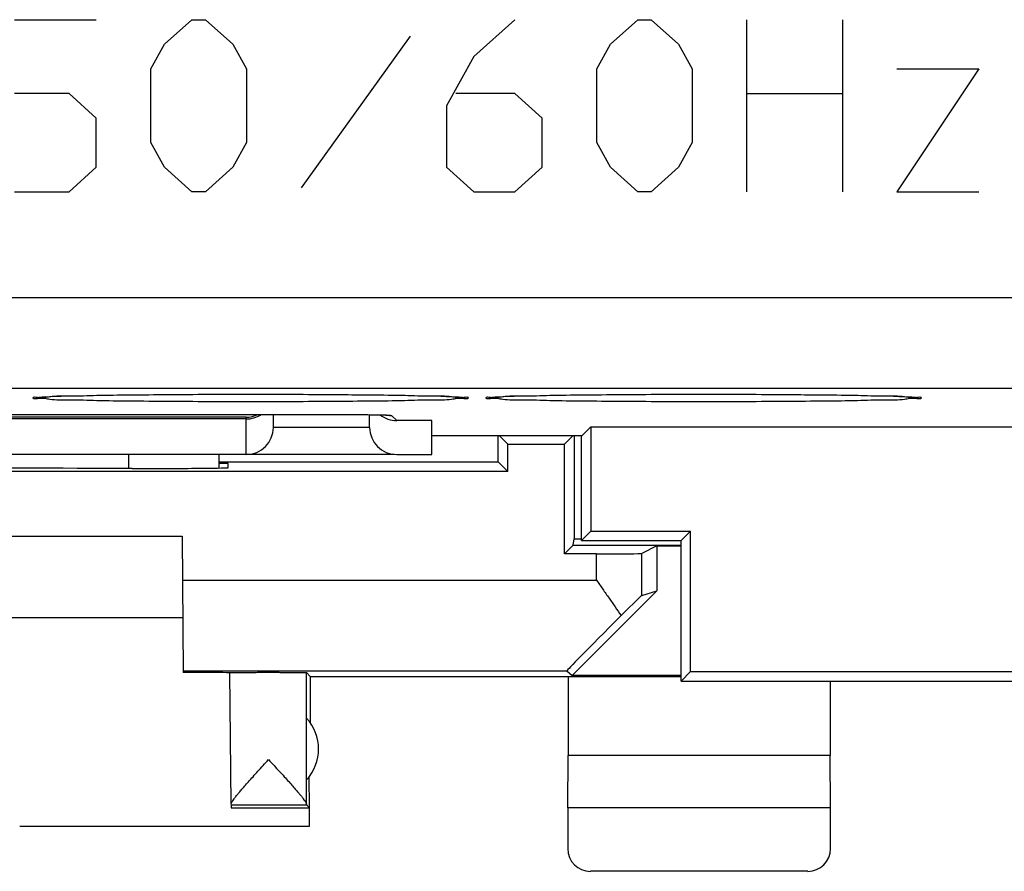
# Model space of a CAD drawing. Units: millimetres. Extents: x -22.4 to 22.4, y -24.5 to 24.5.
# Drawn here: x -10.1 to 0.8, y -24.5 to -15.1 of the extents above; entities that cross this region are included whole.
import ezdxf

# ---------------------------------------------------------------- set-up
doc = ezdxf.new("R2010")
doc.units = ezdxf.units.MM
doc.header["$LTSCALE"] = 16.335
for name, color, linetype in [('ASSI', 7, 'CONTINUOUS'), ('CORPO', 7, 'CONTINUOUS'), ('CURVE', 7, 'CONTINUOUS'), ('PORTATASTO', 7, 'CONTINUOUS')]:
    doc.layers.add(name, color=color, linetype=linetype)

msp = doc.modelspace()

# ---------------------------------------------------------------- linework, layer by layer
at = {"layer": 'ASSI', "color": 253, "linetype": 'CONTINUOUS'}
for p, q in [((-20.565, -18.167), (20.565, -18.167)), ((-20.565, -19.167), (20.565, -19.167)), ((-7.55, -19.489), (-12.95, -19.489)), ((-7.55, -19.9), (-7.55, -19.489)), ((-6.545, -19.457), (-6.545, -19.457)), ((-5.945, -19.468), (-5.887, -19.525)), ((-6.187, -19.6), (-7.25, -19.6)), ((-8.85, -19.9), (-8.85, -20.053))]:
    msp.add_line(p, q, dxfattribs=at)
at = {"layer": 'ASSI', "color": 7, "linetype": 'CONTINUOUS'}
for p, q in [((-8.647, -19.239), (-8.318, -19.236)), ((-8.318, -19.236), (-7.923, -19.235)), ((-7.923, -19.235), (-7.524, -19.234)), ((-7.524, -19.234), (-7.14, -19.234)), ((-7.14, -19.234), (-6.744, -19.236)), ((-6.744, -19.236), (-6.385, -19.239)), ((-3.647, -19.239), (-3.318, -19.236)), ((-3.318, -19.236), (-2.923, -19.235)), ((-2.923, -19.235), (-2.524, -19.234)), ((-2.524, -19.234), (-2.14, -19.234)), ((-2.14, -19.234), (-1.744, -19.236)), ((-1.744, -19.236), (-1.385, -19.239)), ((-9.821, -19.266), (-9.81, -19.265)), ((-9.81, -19.265), (-9.798, -19.264)), ((-9.798, -19.264), (-9.783, -19.263)), ((-9.783, -19.263), (-9.766, -19.262)), ((-9.766, -19.262), (-9.738, -19.261)), ((-9.738, -19.261), (-9.705, -19.26)), ((-9.705, -19.26), (-9.654, -19.257)), ((-9.654, -19.257), (-9.593, -19.255)), ((-9.593, -19.255), (-9.504, -19.253)), ((-9.504, -19.253), (-9.376, -19.25)), ((-9.376, -19.25), (-9.194, -19.246)), ((-9.194, -19.246), (-8.942, -19.242)), ((-8.942, -19.242), (-8.647, -19.239)), ((-6.385, -19.239), (-6.068, -19.242)), ((-6.068, -19.242), (-5.794, -19.246)), ((-5.794, -19.246), (-5.608, -19.25)), ((-5.608, -19.25), (-5.489, -19.253)), ((-5.489, -19.253), (-5.403, -19.256)), ((-5.403, -19.256), (-5.344, -19.258)), ((-5.344, -19.258), (-5.293, -19.26)), ((-5.293, -19.26), (-5.26, -19.261)), ((-5.26, -19.261), (-5.232, -19.263)), ((-5.232, -19.263), (-5.215, -19.263)), ((-5.215, -19.263), (-5.201, -19.264)), ((-5.201, -19.264), (-5.189, -19.265)), ((-4.821, -19.266), (-4.81, -19.265)), ((-4.81, -19.265), (-4.798, -19.264)), ((-4.798, -19.264), (-4.783, -19.263)), ((-4.783, -19.263), (-4.766, -19.262)), ((-4.766, -19.262), (-4.738, -19.261)), ((-4.738, -19.261), (-4.705, -19.26)), ((-4.705, -19.26), (-4.654, -19.257)), ((-4.654, -19.257), (-4.593, -19.255)), ((-4.593, -19.255), (-4.504, -19.253)), ((-4.504, -19.253), (-4.376, -19.25)), ((-4.376, -19.25), (-4.194, -19.246)), ((-4.194, -19.246), (-3.942, -19.242)), ((-3.942, -19.242), (-3.647, -19.239)), ((-1.385, -19.239), (-1.068, -19.242)), ((-1.068, -19.242), (-0.794, -19.246)), ((-0.794, -19.246), (-0.608, -19.25)), ((-0.608, -19.25), (-0.489, -19.253)), ((-0.489, -19.253), (-0.403, -19.256)), ((-0.403, -19.256), (-0.344, -19.258)), ((-0.344, -19.258), (-0.293, -19.26)), ((-0.293, -19.26), (-0.26, -19.261)), ((-0.26, -19.261), (-0.232, -19.263)), ((-0.232, -19.263), (-0.215, -19.263)), ((-0.215, -19.263), (-0.201, -19.264)), ((-0.201, -19.264), (-0.189, -19.265)), ((-14.037, -19.457), (-6.545, -19.457)), ((-7.55, -19.507), (-12.95, -19.507)), ((-7.25, -19.6), (-7.25, -19.457)), ((-6.545, -19.457), (-6.383, -19.458)), ((-6.383, -19.458), (-6.266, -19.459)), ((-6.266, -19.459), (-6.165, -19.46)), ((-6.187, -19.6), (-6.187, -19.459)), ((-6.165, -19.46), (-6.109, -19.461)), ((-6.109, -19.461), (-6.063, -19.462)), ((-6.063, -19.462), (-6.044, -19.462)), ((-6.044, -19.462), (-6.019, -19.463)), ((-6.019, -19.463), (-6.006, -19.463)), ((-5.988, -19.464), (-5.983, -19.465)), ((-5.5, -19.525), (-5.887, -19.525)), ((-5.5, -19.9), (-5.5, -19.525)), ((-3.845, -19.695), (-3.744, -19.594)), ((-3.744, -19.594), (3.744, -19.594)), ((-3.744, -19.594), (-3.744, -20.744)), ((-3.845, -19.695), (-5.5, -19.695)), ((-3.85, -20.85), (-3.85, -19.695)), ((-5.918, -19.9), (-14.522, -19.9)), ((-7.85, -19.9), (-7.85, -20.048)), ((-5.887, -19.9), (-5.5, -19.9)), ((-3.744, -20.744), (-3.85, -20.85)), ((-3.744, -20.744), (-2.644, -20.744)), ((-2.75, -20.85), (-2.644, -20.744)), ((-2.644, -22.294), (-2.644, -20.744)), ((-3.85, -20.85), (-2.75, -20.85)), ((-2.75, -22.4), (-2.75, -20.85)), ((-2.75, -22.4), (-2.644, -22.294)), ((-2.644, -22.294), (2.644, -22.294)), ((-2.75, -22.4), (2.75, -22.4))]:
    msp.add_line(p, q, dxfattribs=at)
for points in [[(-9.84, -19.268), (-9.839, -19.268), (-9.838, -19.267), (-9.835, -19.267), (-9.833, -19.267), (-9.829, -19.267), (-9.825, -19.266), (-9.821, -19.266)], [(-5.189, -19.265), (-5.178, -19.266), (-5.174, -19.266), (-5.17, -19.267), (-5.167, -19.267), (-5.164, -19.267), (-5.162, -19.268), (-5.161, -19.268)], [(-4.84, -19.268), (-4.839, -19.268), (-4.838, -19.267), (-4.835, -19.267), (-4.833, -19.267), (-4.829, -19.267), (-4.825, -19.266), (-4.821, -19.266)], [(-0.189, -19.265), (-0.178, -19.266), (-0.174, -19.266), (-0.17, -19.267), (-0.167, -19.267), (-0.164, -19.267), (-0.162, -19.268), (-0.161, -19.268)], [(-6.006, -19.463), (-5.995, -19.464), (-5.991, -19.464), (-5.988, -19.464)]]:
    msp.add_lwpolyline(points, dxfattribs=at)
for centre, radius, start, end in [((-7.556, -19.185), 0.303, 271.0396, 296.3033), ((-7.55, -19.206), 0.301, 269.9937, 303.1387), ((-5.945, -19.169), 0.299, 261.7081, 269.9906), ((-7.55, -19.6), 0.3, 270, 360)]:
    msp.add_arc(centre, radius, start, end, dxfattribs=at)
for centre, major_axis, ratio, start_param, end_param in [((-5.887, -19.225), (0.212, -0.212), 0.999695, -1.449045, -0.785246), ((-5.887, -19.6), (0.3, 0), 0.999848, 3.141593, 4.712389)]:
    msp.add_ellipse(centre, major_axis=major_axis, ratio=ratio, start_param=start_param, end_param=end_param, dxfattribs=at)
at = {"layer": 'ASSI', "color": 253, "linetype": 'CONTINUOUS'}
for points, knots in [([(-9.772, -19.268), (-9.753, -19.266), (-9.675, -19.25), (-9.465, -19.255), (-9.178, -19.244), (-8.816, -19.241), (-8.407, -19.237), (-7.962, -19.234), (-7.5, -19.234), (-7.038, -19.234), (-6.593, -19.237), (-6.184, -19.241), (-5.822, -19.244), (-5.535, -19.255), (-5.325, -19.25), (-5.247, -19.266), (-5.228, -19.268)], [0, 0, 0, 0, 0.013722, 0.062366, 0.127808, 0.207567, 0.298553, 0.397285, 0.499964, 0.602647, 0.701391, 0.79239, 0.872163, 0.937617, 0.986275, 1, 1, 1, 1]), ([(-4.772, -19.268), (-4.753, -19.266), (-4.675, -19.25), (-4.465, -19.255), (-4.178, -19.244), (-3.816, -19.241), (-3.407, -19.237), (-2.962, -19.234), (-2.5, -19.234), (-2.038, -19.234), (-1.593, -19.237), (-1.184, -19.241), (-0.822, -19.244), (-0.535, -19.255), (-0.325, -19.25), (-0.247, -19.266), (-0.228, -19.268)], [0, 0, 0, 0, 0.013722, 0.062366, 0.127808, 0.207567, 0.298553, 0.397285, 0.499964, 0.602647, 0.701391, 0.79239, 0.872163, 0.937617, 0.986275, 1, 1, 1, 1]), ([(-9.9, -19.276), (-9.9, -19.26), (-9.836, -19.272), (-9.795, -19.271), (-9.772, -19.268)], [0, 0, 0, 0, 0.385452, 1, 1, 1, 1]), ([(-9.772, -19.283), (-9.795, -19.281), (-9.836, -19.279), (-9.9, -19.291), (-9.9, -19.276)], [0, 0, 0, 0, 0.614509, 1, 1, 1, 1]), ([(-5.228, -19.283), (-5.247, -19.286), (-5.325, -19.302), (-5.535, -19.296), (-5.822, -19.308), (-6.184, -19.311), (-6.593, -19.315), (-7.038, -19.317), (-7.5, -19.318), (-7.962, -19.317), (-8.407, -19.315), (-8.816, -19.311), (-9.178, -19.308), (-9.465, -19.296), (-9.675, -19.302), (-9.753, -19.286), (-9.772, -19.283)], [0, 0, 0, 0, 0.013721, 0.062366, 0.127808, 0.207567, 0.298553, 0.397285, 0.499964, 0.602647, 0.701391, 0.79239, 0.872163, 0.937617, 0.986275, 1, 1, 1, 1]), ([(-5.228, -19.268), (-5.205, -19.271), (-5.164, -19.272), (-5.1, -19.26), (-5.1, -19.276)], [0, 0, 0, 0, 0.614509, 1, 1, 1, 1]), ([(-5.1, -19.276), (-5.1, -19.291), (-5.164, -19.279), (-5.205, -19.281), (-5.228, -19.283)], [0, 0, 0, 0, 0.385452, 1, 1, 1, 1]), ([(-4.9, -19.276), (-4.9, -19.26), (-4.836, -19.272), (-4.795, -19.271), (-4.772, -19.268)], [0, 0, 0, 0, 0.385452, 1, 1, 1, 1]), ([(-4.772, -19.283), (-4.795, -19.281), (-4.836, -19.279), (-4.9, -19.291), (-4.9, -19.276)], [0, 0, 0, 0, 0.614509, 1, 1, 1, 1]), ([(-0.228, -19.283), (-0.247, -19.286), (-0.325, -19.302), (-0.535, -19.296), (-0.822, -19.308), (-1.184, -19.311), (-1.593, -19.315), (-2.038, -19.317), (-2.5, -19.318), (-2.962, -19.317), (-3.407, -19.315), (-3.816, -19.311), (-4.178, -19.308), (-4.465, -19.296), (-4.675, -19.302), (-4.753, -19.286), (-4.772, -19.283)], [0, 0, 0, 0, 0.013721, 0.062366, 0.127808, 0.207567, 0.298553, 0.397285, 0.499964, 0.602647, 0.701391, 0.79239, 0.872163, 0.937617, 0.986275, 1, 1, 1, 1]), ([(-0.228, -19.268), (-0.205, -19.271), (-0.164, -19.272), (-0.1, -19.26), (-0.1, -19.276)], [0, 0, 0, 0, 0.614509, 1, 1, 1, 1]), ([(-0.1, -19.276), (-0.1, -19.291), (-0.164, -19.279), (-0.205, -19.281), (-0.228, -19.283)], [0, 0, 0, 0, 0.385452, 1, 1, 1, 1]), ([(-6.545, -19.457), (-6.494, -19.457), (-6.395, -19.458), (-6.267, -19.458), (-6.191, -19.46), (-6.163, -19.46)], [0, 0, 0, 0, 0.402292, 0.777014, 1, 1, 1, 1]), ([(-6.163, -19.46), (-6.15, -19.46), (-6.115, -19.46), (-6.079, -19.46), (-6.057, -19.461)], [0, 0, 0, 0, 0.363544, 1, 1, 1, 1]), ([(-6.057, -19.461), (-6.047, -19.461), (-6.025, -19.462), (-6.004, -19.465), (-5.99, -19.466)], [0, 0, 0, 0, 0.421149, 1, 1, 1, 1]), ([(-5.99, -19.466), (-5.983, -19.466), (-5.968, -19.466), (-5.95, -19.462), (-5.945, -19.468)], [0, 0, 0, 0, 0.484941, 1, 1, 1, 1])]:
    msp.add_open_spline(points, degree=3, knots=knots, dxfattribs=at)
at = {"layer": 'CORPO', "color": 253, "linetype": 'CONTINUOUS'}
for p, q in [((-20.565, -18.167), (20.565, -18.167)), ((-20.565, -19.167), (20.565, -19.167)), ((-7.55, -19.489), (-12.95, -19.489)), ((-7.55, -19.9), (-7.55, -19.489)), ((-6.545, -19.457), (-6.545, -19.457)), ((-5.945, -19.468), (-5.887, -19.525)), ((-6.187, -19.6), (-7.25, -19.6)), ((-8.85, -19.9), (-8.85, -20.053))]:
    msp.add_line(p, q, dxfattribs=at)
at = {"layer": 'CORPO', "color": 7, "linetype": 'CONTINUOUS'}
for p, q in [((-8.647, -19.239), (-8.318, -19.236)), ((-8.318, -19.236), (-7.923, -19.235)), ((-7.923, -19.235), (-7.524, -19.234)), ((-7.524, -19.234), (-7.14, -19.234)), ((-7.14, -19.234), (-6.744, -19.236)), ((-6.744, -19.236), (-6.385, -19.239)), ((-3.647, -19.239), (-3.318, -19.236)), ((-3.318, -19.236), (-2.923, -19.235)), ((-2.923, -19.235), (-2.524, -19.234)), ((-2.524, -19.234), (-2.14, -19.234)), ((-2.14, -19.234), (-1.744, -19.236)), ((-1.744, -19.236), (-1.385, -19.239)), ((-9.821, -19.266), (-9.81, -19.265)), ((-9.81, -19.265), (-9.798, -19.264)), ((-9.798, -19.264), (-9.783, -19.263)), ((-9.783, -19.263), (-9.766, -19.262)), ((-9.766, -19.262), (-9.738, -19.261)), ((-9.738, -19.261), (-9.705, -19.26)), ((-9.705, -19.26), (-9.654, -19.257)), ((-9.654, -19.257), (-9.593, -19.255)), ((-9.593, -19.255), (-9.504, -19.253)), ((-9.504, -19.253), (-9.376, -19.25)), ((-9.376, -19.25), (-9.194, -19.246)), ((-9.194, -19.246), (-8.942, -19.242)), ((-8.942, -19.242), (-8.647, -19.239)), ((-6.385, -19.239), (-6.068, -19.242)), ((-6.068, -19.242), (-5.794, -19.246)), ((-5.794, -19.246), (-5.608, -19.25)), ((-5.608, -19.25), (-5.489, -19.253)), ((-5.489, -19.253), (-5.403, -19.256)), ((-5.403, -19.256), (-5.344, -19.258)), ((-5.344, -19.258), (-5.293, -19.26)), ((-5.293, -19.26), (-5.26, -19.261)), ((-5.26, -19.261), (-5.232, -19.263)), ((-5.232, -19.263), (-5.215, -19.263)), ((-5.215, -19.263), (-5.201, -19.264)), ((-5.201, -19.264), (-5.189, -19.265)), ((-4.821, -19.266), (-4.81, -19.265)), ((-4.81, -19.265), (-4.798, -19.264)), ((-4.798, -19.264), (-4.783, -19.263)), ((-4.783, -19.263), (-4.766, -19.262)), ((-4.766, -19.262), (-4.738, -19.261)), ((-4.738, -19.261), (-4.705, -19.26)), ((-4.705, -19.26), (-4.654, -19.257)), ((-4.654, -19.257), (-4.593, -19.255)), ((-4.593, -19.255), (-4.504, -19.253)), ((-4.504, -19.253), (-4.376, -19.25)), ((-4.376, -19.25), (-4.194, -19.246)), ((-4.194, -19.246), (-3.942, -19.242)), ((-3.942, -19.242), (-3.647, -19.239)), ((-1.385, -19.239), (-1.068, -19.242)), ((-1.068, -19.242), (-0.794, -19.246)), ((-0.794, -19.246), (-0.608, -19.25)), ((-0.608, -19.25), (-0.489, -19.253)), ((-0.489, -19.253), (-0.403, -19.256)), ((-0.403, -19.256), (-0.344, -19.258)), ((-0.344, -19.258), (-0.293, -19.26)), ((-0.293, -19.26), (-0.26, -19.261)), ((-0.26, -19.261), (-0.232, -19.263)), ((-0.232, -19.263), (-0.215, -19.263)), ((-0.215, -19.263), (-0.201, -19.264)), ((-0.201, -19.264), (-0.189, -19.265)), ((-14.037, -19.457), (-6.545, -19.457)), ((-7.55, -19.507), (-12.95, -19.507)), ((-7.25, -19.6), (-7.25, -19.457)), ((-6.545, -19.457), (-6.383, -19.458)), ((-6.383, -19.458), (-6.266, -19.459)), ((-6.266, -19.459), (-6.165, -19.46)), ((-6.187, -19.6), (-6.187, -19.459)), ((-6.165, -19.46), (-6.109, -19.461)), ((-6.109, -19.461), (-6.063, -19.462)), ((-6.063, -19.462), (-6.044, -19.462)), ((-6.044, -19.462), (-6.019, -19.463)), ((-6.019, -19.463), (-6.006, -19.463)), ((-5.988, -19.464), (-5.983, -19.465)), ((-5.5, -19.525), (-5.887, -19.525)), ((-5.5, -19.9), (-5.5, -19.525)), ((-3.845, -19.695), (-3.744, -19.594)), ((-3.744, -19.594), (3.744, -19.594)), ((-3.744, -19.594), (-3.744, -20.744)), ((-3.845, -19.695), (-5.5, -19.695)), ((-3.85, -20.85), (-3.85, -19.695)), ((-5.918, -19.9), (-14.522, -19.9)), ((-7.85, -19.9), (-7.85, -20.048)), ((-5.887, -19.9), (-5.5, -19.9)), ((-3.744, -20.744), (-3.85, -20.85)), ((-3.744, -20.744), (-2.644, -20.744)), ((-2.75, -20.85), (-2.644, -20.744)), ((-2.644, -22.294), (-2.644, -20.744)), ((-3.85, -20.85), (-2.75, -20.85)), ((-2.75, -22.4), (-2.75, -20.85)), ((-2.75, -22.4), (-2.644, -22.294)), ((-2.644, -22.294), (2.644, -22.294)), ((-2.75, -22.4), (2.75, -22.4))]:
    msp.add_line(p, q, dxfattribs=at)
for points in [[(-9.84, -19.268), (-9.839, -19.268), (-9.838, -19.267), (-9.835, -19.267), (-9.833, -19.267), (-9.829, -19.267), (-9.825, -19.266), (-9.821, -19.266)], [(-5.189, -19.265), (-5.178, -19.266), (-5.174, -19.266), (-5.17, -19.267), (-5.167, -19.267), (-5.164, -19.267), (-5.162, -19.268), (-5.161, -19.268)], [(-4.84, -19.268), (-4.839, -19.268), (-4.838, -19.267), (-4.835, -19.267), (-4.833, -19.267), (-4.829, -19.267), (-4.825, -19.266), (-4.821, -19.266)], [(-0.189, -19.265), (-0.178, -19.266), (-0.174, -19.266), (-0.17, -19.267), (-0.167, -19.267), (-0.164, -19.267), (-0.162, -19.268), (-0.161, -19.268)], [(-6.006, -19.463), (-5.995, -19.464), (-5.991, -19.464), (-5.988, -19.464)]]:
    msp.add_lwpolyline(points, dxfattribs=at)
for centre, radius, start, end in [((-7.556, -19.185), 0.303, 271.0396, 296.3033), ((-7.55, -19.206), 0.301, 269.9937, 303.1387), ((-5.945, -19.169), 0.299, 261.7081, 269.9906), ((-7.55, -19.6), 0.3, 270, 360)]:
    msp.add_arc(centre, radius, start, end, dxfattribs=at)
for centre, major_axis, ratio, start_param, end_param in [((-5.887, -19.225), (0.212, -0.212), 0.999695, -1.449045, -0.785246), ((-5.887, -19.6), (0.3, 0), 0.999848, 3.141593, 4.712389)]:
    msp.add_ellipse(centre, major_axis=major_axis, ratio=ratio, start_param=start_param, end_param=end_param, dxfattribs=at)
at = {"layer": 'CORPO', "color": 253, "linetype": 'CONTINUOUS'}
for points, knots in [([(-9.772, -19.268), (-9.753, -19.266), (-9.675, -19.25), (-9.465, -19.255), (-9.178, -19.244), (-8.816, -19.241), (-8.407, -19.237), (-7.962, -19.234), (-7.5, -19.234), (-7.038, -19.234), (-6.593, -19.237), (-6.184, -19.241), (-5.822, -19.244), (-5.535, -19.255), (-5.325, -19.25), (-5.247, -19.266), (-5.228, -19.268)], [0, 0, 0, 0, 0.013722, 0.062366, 0.127808, 0.207567, 0.298553, 0.397285, 0.499964, 0.602647, 0.701391, 0.79239, 0.872163, 0.937617, 0.986275, 1, 1, 1, 1]), ([(-4.772, -19.268), (-4.753, -19.266), (-4.675, -19.25), (-4.465, -19.255), (-4.178, -19.244), (-3.816, -19.241), (-3.407, -19.237), (-2.962, -19.234), (-2.5, -19.234), (-2.038, -19.234), (-1.593, -19.237), (-1.184, -19.241), (-0.822, -19.244), (-0.535, -19.255), (-0.325, -19.25), (-0.247, -19.266), (-0.228, -19.268)], [0, 0, 0, 0, 0.013722, 0.062366, 0.127808, 0.207567, 0.298553, 0.397285, 0.499964, 0.602647, 0.701391, 0.79239, 0.872163, 0.937617, 0.986275, 1, 1, 1, 1]), ([(-9.9, -19.276), (-9.9, -19.26), (-9.836, -19.272), (-9.795, -19.271), (-9.772, -19.268)], [0, 0, 0, 0, 0.385452, 1, 1, 1, 1]), ([(-9.772, -19.283), (-9.795, -19.281), (-9.836, -19.279), (-9.9, -19.291), (-9.9, -19.276)], [0, 0, 0, 0, 0.614509, 1, 1, 1, 1]), ([(-5.228, -19.283), (-5.247, -19.286), (-5.325, -19.302), (-5.535, -19.296), (-5.822, -19.308), (-6.184, -19.311), (-6.593, -19.315), (-7.038, -19.317), (-7.5, -19.318), (-7.962, -19.317), (-8.407, -19.315), (-8.816, -19.311), (-9.178, -19.308), (-9.465, -19.296), (-9.675, -19.302), (-9.753, -19.286), (-9.772, -19.283)], [0, 0, 0, 0, 0.013721, 0.062366, 0.127808, 0.207567, 0.298553, 0.397285, 0.499964, 0.602647, 0.701391, 0.79239, 0.872163, 0.937617, 0.986275, 1, 1, 1, 1]), ([(-5.228, -19.268), (-5.205, -19.271), (-5.164, -19.272), (-5.1, -19.26), (-5.1, -19.276)], [0, 0, 0, 0, 0.614509, 1, 1, 1, 1]), ([(-5.1, -19.276), (-5.1, -19.291), (-5.164, -19.279), (-5.205, -19.281), (-5.228, -19.283)], [0, 0, 0, 0, 0.385452, 1, 1, 1, 1]), ([(-4.9, -19.276), (-4.9, -19.26), (-4.836, -19.272), (-4.795, -19.271), (-4.772, -19.268)], [0, 0, 0, 0, 0.385452, 1, 1, 1, 1]), ([(-4.772, -19.283), (-4.795, -19.281), (-4.836, -19.279), (-4.9, -19.291), (-4.9, -19.276)], [0, 0, 0, 0, 0.614509, 1, 1, 1, 1]), ([(-0.228, -19.283), (-0.247, -19.286), (-0.325, -19.302), (-0.535, -19.296), (-0.822, -19.308), (-1.184, -19.311), (-1.593, -19.315), (-2.038, -19.317), (-2.5, -19.318), (-2.962, -19.317), (-3.407, -19.315), (-3.816, -19.311), (-4.178, -19.308), (-4.465, -19.296), (-4.675, -19.302), (-4.753, -19.286), (-4.772, -19.283)], [0, 0, 0, 0, 0.013721, 0.062366, 0.127808, 0.207567, 0.298553, 0.397285, 0.499964, 0.602647, 0.701391, 0.79239, 0.872163, 0.937617, 0.986275, 1, 1, 1, 1]), ([(-0.228, -19.268), (-0.205, -19.271), (-0.164, -19.272), (-0.1, -19.26), (-0.1, -19.276)], [0, 0, 0, 0, 0.614509, 1, 1, 1, 1]), ([(-0.1, -19.276), (-0.1, -19.291), (-0.164, -19.279), (-0.205, -19.281), (-0.228, -19.283)], [0, 0, 0, 0, 0.385452, 1, 1, 1, 1]), ([(-6.545, -19.457), (-6.494, -19.457), (-6.395, -19.458), (-6.267, -19.458), (-6.191, -19.46), (-6.163, -19.46)], [0, 0, 0, 0, 0.402292, 0.777014, 1, 1, 1, 1]), ([(-6.163, -19.46), (-6.15, -19.46), (-6.115, -19.46), (-6.079, -19.46), (-6.057, -19.461)], [0, 0, 0, 0, 0.363544, 1, 1, 1, 1]), ([(-6.057, -19.461), (-6.047, -19.461), (-6.025, -19.462), (-6.004, -19.465), (-5.99, -19.466)], [0, 0, 0, 0, 0.421149, 1, 1, 1, 1]), ([(-5.99, -19.466), (-5.983, -19.466), (-5.968, -19.466), (-5.95, -19.462), (-5.945, -19.468)], [0, 0, 0, 0, 0.484941, 1, 1, 1, 1])]:
    msp.add_open_spline(points, degree=3, knots=knots, dxfattribs=at)
at = {"layer": 'CURVE', "color": 253, "linetype": 'CONTINUOUS'}
for p, q in [((-10.108, -15.1), (-9.204, -15.1)), ((-8.451, -15.371), (-8.149, -15.1)), ((-8.149, -15.1), (-7.999, -15.1)), ((-7.999, -15.1), (-7.697, -15.371)), ((-4.584, -15.1), (-5.036, -15.507)), ((-3.53, -15.371), (-3.228, -15.1)), ((-3.228, -15.1), (-3.078, -15.1)), ((-3.078, -15.1), (-2.776, -15.371)), ((-2.023, -17), (-2.023, -15.1)), ((-0.969, -15.1), (-0.969, -17)), ((-5.739, -15.281), (-6.944, -16.955)), ((-8.601, -15.643), (-8.451, -15.371)), ((-7.697, -15.371), (-7.547, -15.643)), ((-3.68, -15.643), (-3.53, -15.371)), ((-2.776, -15.371), (-2.626, -15.643)), ((-5.036, -15.507), (-5.337, -16.05)), ((-8.601, -16.457), (-8.601, -15.643)), ((-7.547, -15.643), (-7.547, -16.457)), ((-3.68, -16.457), (-3.68, -15.643)), ((-2.626, -15.643), (-2.626, -16.457)), ((-0.366, -15.643), (0.538, -15.643)), ((0.538, -15.643), (-0.366, -17)), ((-9.505, -15.914), (-10.108, -15.914)), ((-9.204, -16.186), (-9.505, -15.914)), ((-4.584, -15.914), (-5.237, -15.914)), ((-4.283, -16.186), (-4.584, -15.914)), ((-2.023, -15.914), (-0.969, -15.914)), ((-5.337, -16.05), (-5.337, -16.729)), ((-9.204, -16.729), (-9.204, -16.186)), ((-4.283, -16.729), (-4.283, -16.186)), ((-8.451, -16.729), (-8.601, -16.457)), ((-7.547, -16.457), (-7.697, -16.729)), ((-3.53, -16.729), (-3.68, -16.457)), ((-2.626, -16.457), (-2.776, -16.729)), ((-9.505, -17), (-9.204, -16.729)), ((-8.149, -17), (-8.451, -16.729)), ((-7.697, -16.729), (-7.999, -17)), ((-5.337, -16.729), (-5.036, -17)), ((-4.584, -17), (-4.283, -16.729)), ((-3.228, -17), (-3.53, -16.729)), ((-2.776, -16.729), (-3.078, -17)), ((-10.108, -17), (-9.505, -17)), ((-7.999, -17), (-8.149, -17)), ((-5.036, -17), (-4.584, -17)), ((-3.078, -17), (-3.228, -17)), ((-0.366, -17), (0.538, -17))]:
    msp.add_line(p, q, dxfattribs=at)
at = {"layer": 'PORTATASTO', "color": 7, "linetype": 'CONTINUOUS'}
for p, q in [((-4.77, -19.98), (-4.77, -19.695)), ((-4.663, -19.787), (-4.755, -19.695)), ((-4.037, -19.787), (-3.945, -19.695)), ((-3.93, -19.695), (-3.93, -20.832)), ((-4.663, -19.787), (-4.037, -19.787)), ((-4.663, -20.087), (-4.663, -19.787)), ((-4.037, -20.996), (-4.037, -19.787)), ((-7.85, -19.98), (-4.77, -19.98)), ((-4.663, -20.087), (-4.77, -19.98)), ((-4.663, -20.087), (-17.837, -20.087)), ((-8.809, -20.053), (-8.75, -20.053)), ((-7.75, -20), (-7.85, -20)), ((-7.75, -20.045), (-7.75, -20)), ((-14.242, -20.8), (-8.258, -20.8)), ((-8.258, -20.8), (-8.245, -22.304)), ((-3.941, -20.9), (-3.93, -20.832)), ((-3.93, -20.832), (-3.85, -20.832)), ((-4.037, -20.996), (-3.941, -20.9)), ((-3.941, -20.9), (-2.75, -20.9)), ((-3.017, -20.909), (-3.183, -20.992)), ((-3.017, -20.909), (-2.75, -20.909)), ((-3.017, -20.909), (-3.017, -21.405)), ((-3.683, -20.996), (-4.037, -20.996)), ((-3.017, -21.405), (-3.951, -22.338)), ((-3.183, -21.454), (-3.017, -21.405)), ((-14.25, -21.7), (-8.25, -21.7)), ((-8.245, -22.286), (-4.009, -22.286)), ((-7.717, -23.759), (-7.73, -22.306)), ((-6.845, -22.35), (-6.884, -22.306)), ((-6.845, -22.35), (-2.75, -22.35)), ((-6.845, -22.35), (-6.845, -22.857)), ((-4.009, -22.286), (-3.951, -22.338)), ((-3.995, -22.35), (-3.995, -23.223)), ((-2.75, -22.338), (-3.951, -22.338)), ((-1.105, -22.4), (-1.105, -23.223)), ((-6.884, -23.491), (-6.884, -22.809)), ((-4, -23.8), (-3.995, -23.223)), ((-1.105, -23.223), (-3.995, -23.223)), ((-1.1, -23.8), (-1.105, -23.223)), ((-6.85, -23.8), (-6.853, -23.454)), ((-7.717, -23.766), (-6.884, -23.766)), ((-7.717, -23.766), (-7.717, -23.8)), ((-7.717, -23.8), (-6.85, -23.8)), ((-6.884, -23.766), (-6.85, -23.8)), ((-6.85, -24), (-6.85, -23.8)), ((-1.1, -23.8), (-4, -23.8)), ((-4, -23.8), (-4, -24.25)), ((-1.1, -24.25), (-1.1, -23.8)), ((-10.05, -24), (-6.85, -24)), ((-1.35, -24.5), (-3.75, -24.5))]:
    msp.add_line(p, q, dxfattribs=at)
at = {"layer": 'PORTATASTO', "color": 253, "linetype": 'CONTINUOUS'}
for p, q in [((-3.683, -21.286), (-3.683, -20.996)), ((-3.183, -21.454), (-3.183, -20.992)), ((-8.254, -21.286), (-3.683, -21.286)), ((-6.884, -22.809), (-6.884, -22.306)), ((-6.884, -23.491), (-6.884, -22.809)), ((-6.884, -23.759), (-6.884, -23.491))]:
    msp.add_line(p, q, dxfattribs=at)
at = {"layer": 'PORTATASTO', "color": 7, "linetype": 'CONTINUOUS'}
msp.add_arc((-7.25, -23.15), 0.5, 317.0486, 42.9514, dxfattribs=at)
for centre, major_axis, ratio, start_param, end_param in [((-11.25, -20.182), (14.998, 0), 0.008727, 1.4073, 1.734293), ((-8.75, -20.045), (1, 0), 0.008727, -1.570796, 0.000076), ((-3.683, -20.992), (0.5, 0), 0.008727, -1.570796, -0.017453), ((-3.683, -21.954), (0.5, 0.5), 0.006171, 0.011282, 0.991696), ((-3.009, -21.286), (1, 1), 0.006171, 1.979279, 3.141946), ((-8.75, -22.309), (1.02, 0), 0.005818, 6.283236, 7.335815), ((-6.884, -23.266), (0, 0.5), 0.005236, -3.314101, -3.152065), ((-3.75, -24.25), (0.177, 0.177), 0.999973, 2.356208, 3.926977), ((-1.35, -24.25), (-0.177, 0.177), 0.999973, 2.356208, 3.926977)]:
    msp.add_ellipse(centre, major_axis=major_axis, ratio=ratio, start_param=start_param, end_param=end_param, dxfattribs=at)
for points, knots in [([(-3.683, -21.286), (-3.66, -21.319), (-3.614, -21.385), (-3.545, -21.483), (-3.477, -21.58), (-3.434, -21.645), (-3.412, -21.678)], [0, 0, 0, 0, 0.254398, 0.507133, 0.756345, 1, 1, 1, 1]), ([(-7.73, -22.306), (-7.73, -22.305), (-7.723, -22.307), (-7.716, -22.304), (-7.698, -22.305), (-7.676, -22.305), (-7.648, -22.305), (-7.614, -22.304), (-7.576, -22.304), (-7.533, -22.304), (-7.487, -22.304), (-7.438, -22.304), (-7.387, -22.303), (-7.335, -22.303), (-7.282, -22.303), (-7.23, -22.303), (-7.178, -22.304), (-7.129, -22.304), (-7.083, -22.304), (-7.04, -22.304), (-7.002, -22.304), (-6.968, -22.304), (-6.939, -22.305), (-6.917, -22.305), (-6.9, -22.305), (-6.891, -22.306), (-6.885, -22.305), (-6.884, -22.306)], [0, 0, 0, 0, 0.003907, 0.01564, 0.034976, 0.061465, 0.095028, 0.135076, 0.180643, 0.231104, 0.286177, 0.344577, 0.404977, 0.467166, 0.530128, 0.592357, 0.652841, 0.711372, 0.766608, 0.817267, 0.863069, 0.903382, 0.937232, 0.964026, 0.983692, 0.995761, 1, 1, 1, 1]), ([(-7.683, -23.699), (-7.677, -23.69), (-7.661, -23.671), (-7.635, -23.639), (-7.604, -23.602), (-7.566, -23.558), (-7.522, -23.509), (-7.473, -23.454), (-7.419, -23.394), (-7.362, -23.331), (-7.323, -23.288), (-7.303, -23.266)], [0, 0, 0, 0, 0.057408, 0.128184, 0.213199, 0.313133, 0.427563, 0.555906, 0.696613, 0.846161, 1, 1, 1, 1]), ([(-7.303, -23.266), (-7.283, -23.288), (-7.243, -23.331), (-7.186, -23.394), (-7.131, -23.454), (-7.082, -23.508), (-7.038, -23.558), (-7, -23.601), (-6.968, -23.639), (-6.942, -23.67), (-6.921, -23.697), (-6.905, -23.718), (-6.894, -23.735), (-6.887, -23.748), (-6.885, -23.755), (-6.884, -23.759)], [0, 0, 0, 0, 0.137305, 0.270643, 0.396092, 0.510571, 0.61264, 0.701757, 0.777577, 0.840743, 0.892036, 0.932668, 0.963544, 0.985671, 1, 1, 1, 1]), ([(-7.717, -23.759), (-7.717, -23.756), (-7.715, -23.748), (-7.708, -23.736), (-7.697, -23.719), (-7.688, -23.706), (-7.683, -23.699)], [0, 0, 0, 0, 0.131563, 0.336002, 0.622412, 1, 1, 1, 1])]:
    msp.add_open_spline(points, degree=3, knots=knots, dxfattribs=at)

doc.saveas('drawing.dxf')
